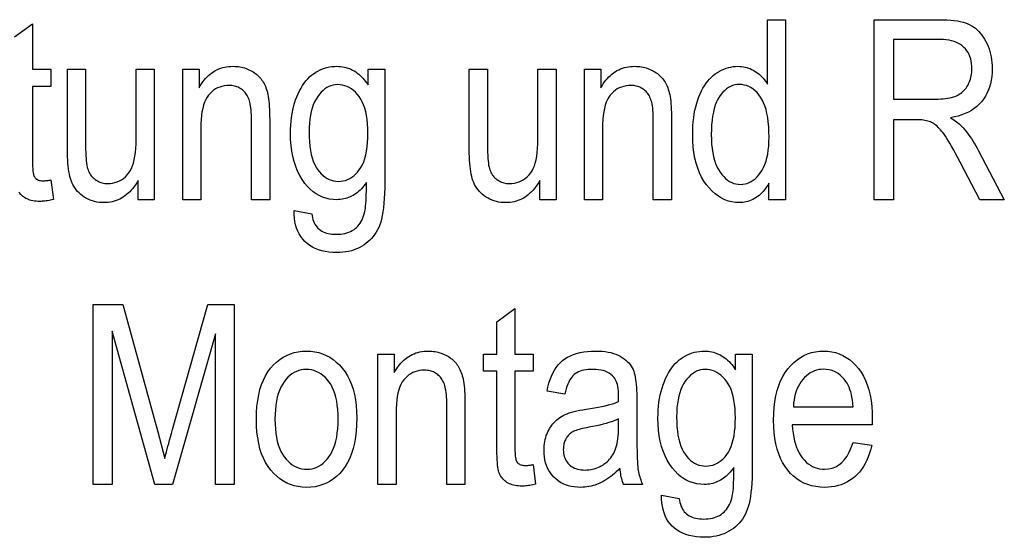
# Model space of a CAD drawing. Extents: x 91 to 404, y 15 to 275.
# Drawn here: x 219 to 232, y 39 to 47 of the extents above; entities that cross this region are included whole.
import ezdxf

# ---------------------------------------------------------------- set-up
doc = ezdxf.new("R2010")
doc.units = 0
doc.layers.get('0').update_dxf_attribs({"linetype": 'CONTINUOUS'})

msp = doc.modelspace()

# ---------------------------------------------------------------- linework, layer by layer
at = {"color": 7}
msp.add_lwpolyline([(218.764557, 46.431061), (219.015228, 46.615238), (219.015228, 45.982563), (219.269318, 45.982563), (219.269318, 45.743816), (219.015228, 45.743816), (219.015228, 44.684814), (219.015457, 44.656525), (219.016113, 44.630314), (219.017227, 44.606182), (219.018784, 44.584133), (219.020782, 44.564163), (219.023209, 44.546272), (219.026093, 44.530464), (219.029419, 44.516739), (219.033188, 44.505089), (219.037399, 44.495525), (219.044449, 44.48386), (219.052612, 44.473423), (219.061905, 44.464214), (219.072327, 44.456234), (219.083878, 44.449478), (219.096542, 44.443954), (219.110336, 44.439655), (219.125259, 44.436588), (219.141312, 44.434746), (219.158478, 44.434132), (219.167267, 44.43425), (219.176559, 44.434608), (219.186356, 44.435207), (219.196686, 44.436043), (219.207504, 44.437115), (219.218842, 44.438431), (219.230698, 44.43998), (219.243057, 44.441772), (219.255936, 44.443802), (219.269318, 44.446068), (219.303436, 44.174923), (219.282837, 44.169739), (219.262634, 44.1651), (219.242859, 44.161007), (219.22348, 44.157459), (219.204529, 44.154461), (219.185974, 44.152004), (219.167831, 44.150093), (219.150085, 44.148731), (219.132767, 44.147911), (219.115845, 44.147636), (219.090103, 44.148159), (219.065369, 44.149719), (219.041672, 44.152321), (219.018982, 44.15596), (218.99733, 44.160641), (218.9767, 44.166363), (218.957077, 44.173122), (218.938492, 44.180927), (218.920929, 44.18977), (218.904388, 44.19965), (218.888855, 44.210438), (218.874344, 44.221989), (218.860825, 44.23431), (218.848312, 44.247398), (218.836807, 44.261253), (218.826324, 44.275879)], dxfattribs=at)
for points in [[(229.228394, 44.171513), (229.228394, 44.400024), (229.214355, 44.374386), (229.199539, 44.349991), (229.183945, 44.326843), (229.167557, 44.304935), (229.150375, 44.284275), (229.132416, 44.264862), (229.113678, 44.246693), (229.094147, 44.229767), (229.073853, 44.214085), (229.05275, 44.19965), (229.031097, 44.186527), (229.009094, 44.174786), (228.986755, 44.164429), (228.964081, 44.155449), (228.941055, 44.14785), (228.917694, 44.141636), (228.893982, 44.136803), (228.869934, 44.133347), (228.845551, 44.131275), (228.820831, 44.130585), (228.769012, 44.133064), (228.718613, 44.140511), (228.669617, 44.152916), (228.622055, 44.170284), (228.575897, 44.192616), (228.531158, 44.21991), (228.487839, 44.252167), (228.445923, 44.289383), (228.405441, 44.331566), (228.366364, 44.378708), (228.32991, 44.430355), (228.297287, 44.486042), (228.268509, 44.545773), (228.243576, 44.609543), (228.222473, 44.677353), (228.2052, 44.749207), (228.191772, 44.825104), (228.18219, 44.905041), (228.176422, 44.989017), (228.174515, 45.077038), (228.175354, 45.137833), (228.177917, 45.196751), (228.18219, 45.253796), (228.188156, 45.30896), (228.195831, 45.362251), (228.2052, 45.41367), (228.216293, 45.463207), (228.22908, 45.510872), (228.243576, 45.55666), (228.259781, 45.600571), (228.277405, 45.642437), (228.296173, 45.682087), (228.316071, 45.719517), (228.337128, 45.754734), (228.359329, 45.787731), (228.38266, 45.818512), (228.407135, 45.847076), (228.43277, 45.873421), (228.459534, 45.897552), (228.487442, 45.919468), (228.516235, 45.939232), (228.545654, 45.956917), (228.575714, 45.972519), (228.6064, 45.986042), (228.637711, 45.997486), (228.669662, 46.006847), (228.70224, 46.01413), (228.735458, 46.019329), (228.769302, 46.022449), (228.803772, 46.023491), (228.828491, 46.022835), (228.852844, 46.020866), (228.876862, 46.017582), (228.900497, 46.012985), (228.923782, 46.007076), (228.946716, 45.999855), (228.969284, 45.991318), (228.991501, 45.981472), (229.013351, 45.97031), (229.034851, 45.957836), (229.055786, 45.944183), (229.076004, 45.929493), (229.09549, 45.913761), (229.114243, 45.896992), (229.132263, 45.879177), (229.149536, 45.860325), (229.166092, 45.840431), (229.181915, 45.8195), (229.196991, 45.797527), (229.211349, 45.774513), (229.211349, 46.671513), (229.46373, 46.671513), (229.46373, 44.171513)], [(230.68985, 44.171513), (230.68985, 46.671513), (231.598785, 46.671513), (231.654266, 46.670815), (231.706741, 46.668716), (231.756241, 46.665218), (231.80275, 46.660324), (231.846283, 46.654034), (231.886826, 46.646343), (231.924377, 46.637253), (231.958954, 46.626766), (231.99054, 46.61488), (232.01915, 46.601593), (232.045776, 46.586681), (232.071442, 46.569908), (232.09613, 46.551277), (232.119843, 46.530788), (232.142578, 46.508442), (232.164337, 46.484234), (232.18515, 46.458168), (232.204971, 46.430244), (232.223816, 46.400459), (232.241699, 46.368816), (232.258224, 46.335728), (232.27301, 46.301594), (232.286057, 46.266422), (232.297363, 46.230209), (232.306931, 46.192955), (232.314758, 46.154663), (232.320847, 46.11533), (232.325195, 46.074959), (232.327805, 46.033543), (232.328674, 45.991089), (232.327194, 45.935547), (232.322769, 45.882153), (232.315399, 45.83091), (232.305069, 45.781815), (232.291794, 45.734863), (232.275574, 45.690067), (232.256393, 45.647415), (232.234268, 45.606915), (232.209183, 45.568562), (232.181152, 45.53236), (232.150314, 45.498508), (232.116806, 45.467216), (232.080612, 45.43848), (232.041733, 45.412304), (232.000183, 45.388683), (231.955963, 45.367626), (231.909058, 45.349121), (231.859467, 45.333176), (231.807205, 45.31979), (231.752274, 45.30896), (231.774582, 45.295303), (231.795792, 45.281609), (231.815918, 45.267879), (231.834946, 45.25412), (231.85289, 45.240322), (231.869736, 45.226494), (231.885498, 45.212627), (231.900162, 45.19873), (231.913727, 45.184795), (231.926208, 45.17083), (231.950134, 45.141857), (231.97348, 45.112236), (231.996246, 45.081966), (232.018433, 45.051048), (232.040039, 45.019482), (232.061066, 44.98727), (232.081512, 44.954407), (232.101379, 44.920898), (232.120667, 44.886742), (232.139374, 44.851936), (232.497498, 44.171513), (232.156433, 44.171513), (231.883575, 44.691635), (231.852631, 44.75069), (231.823242, 44.805756), (231.79541, 44.856831), (231.769119, 44.903915), (231.744385, 44.947006), (231.721207, 44.986111), (231.69957, 45.021221), (231.679489, 45.052345), (231.660965, 45.079475), (231.643982, 45.102619), (231.627838, 45.123074), (231.611786, 45.142147), (231.59584, 45.15984), (231.580002, 45.176151), (231.564255, 45.191082), (231.548615, 45.204628), (231.533081, 45.216797), (231.517654, 45.227585), (231.502319, 45.236988), (231.487091, 45.24501), (231.471313, 45.25198), (231.454315, 45.258209), (231.436111, 45.26371), (231.416702, 45.268478), (231.396072, 45.272511), (231.374237, 45.27581), (231.351196, 45.278378), (231.326935, 45.280209), (231.301453, 45.281311), (231.27478, 45.281677), (230.960999, 45.281677), (230.960999, 44.171513)], [(230.960999, 45.568169), (231.54422, 45.568169), (231.581497, 45.56863), (231.616943, 45.570011), (231.650528, 45.572315), (231.682281, 45.575539), (231.712189, 45.579681), (231.740265, 45.584747), (231.766495, 45.590733), (231.790878, 45.597637), (231.813431, 45.605465), (231.834122, 45.614212), (231.8535, 45.623951), (231.872055, 45.634747), (231.889786, 45.646599), (231.906708, 45.659508), (231.922806, 45.673473), (231.93808, 45.688499), (231.952545, 45.704578), (231.966187, 45.721718), (231.979004, 45.739914), (231.991013, 45.759167), (232.002029, 45.77927), (232.011887, 45.800026), (232.020584, 45.821426), (232.028122, 45.843475), (232.0345, 45.866177), (232.039719, 45.889523), (232.043777, 45.913513), (232.046677, 45.938156), (232.048416, 45.963448), (232.048996, 45.989384), (232.047882, 46.026432), (232.044571, 46.061859), (232.039017, 46.095669), (232.031265, 46.127857), (232.021286, 46.158424), (232.009094, 46.18737), (231.99469, 46.214699), (231.978058, 46.240406), (231.959213, 46.264496), (231.938156, 46.286964), (231.914902, 46.307537), (231.889511, 46.325947), (231.861969, 46.34219), (231.832291, 46.356266), (231.800446, 46.368179), (231.766464, 46.377926), (231.730316, 46.385506), (231.692047, 46.390919), (231.651611, 46.394169), (231.609024, 46.395252), (230.960999, 46.395252)], [(220.478394, 44.171513), (220.478394, 44.437542), (220.460693, 44.407616), (220.442383, 44.379219), (220.423447, 44.352364), (220.403915, 44.327038), (220.383759, 44.303249), (220.362976, 44.280994), (220.341599, 44.260273), (220.319595, 44.241089), (220.296982, 44.223438), (220.273758, 44.207325), (220.249924, 44.192745), (220.225464, 44.179699), (220.200394, 44.168186), (220.174713, 44.158211), (220.148422, 44.149769), (220.121506, 44.142864), (220.093979, 44.137493), (220.065842, 44.133656), (220.037094, 44.131351), (220.007736, 44.130585), (219.973114, 44.131531), (219.939514, 44.134369), (219.906952, 44.139103), (219.875397, 44.145729), (219.844864, 44.154247), (219.815369, 44.164658), (219.786896, 44.17696), (219.75943, 44.191158), (219.733002, 44.207249), (219.707596, 44.225231), (219.683517, 44.244663), (219.661102, 44.265102), (219.64035, 44.286545), (219.621231, 44.308994), (219.603775, 44.332451), (219.587982, 44.356915), (219.573837, 44.382385), (219.56134, 44.408859), (219.550507, 44.43634), (219.541321, 44.464828), (219.533386, 44.494877), (219.526276, 44.527039), (219.52002, 44.561314), (219.514587, 44.597706), (219.509995, 44.636211), (219.506226, 44.676834), (219.503296, 44.71957), (219.501221, 44.76442), (219.499969, 44.811382), (219.499542, 44.860462), (219.499542, 45.982563), (219.750229, 45.982563), (219.750229, 44.97813), (219.750504, 44.924046), (219.751358, 44.873661), (219.752762, 44.826977), (219.75473, 44.783997), (219.757263, 44.744713), (219.760361, 44.709133), (219.764008, 44.67725), (219.768234, 44.649071), (219.77301, 44.624592), (219.778366, 44.603813), (219.78447, 44.585258), (219.791534, 44.567455), (219.799545, 44.5504), (219.808517, 44.5341), (219.818436, 44.518547), (219.829315, 44.503742), (219.841156, 44.489693), (219.853943, 44.476391), (219.867691, 44.46384), (219.882385, 44.452038), (219.897781, 44.441185), (219.913589, 44.431473), (219.92984, 44.422901), (219.946503, 44.415474), (219.963608, 44.409191), (219.981125, 44.404049), (219.999069, 44.400051), (220.017456, 44.397194), (220.036255, 44.395481), (220.055481, 44.394909), (220.090988, 44.396393), (220.125198, 44.400845), (220.158112, 44.40826), (220.189728, 44.418648), (220.220047, 44.431999), (220.249069, 44.448318), (220.276794, 44.467606), (220.303223, 44.489861), (220.328369, 44.515083), (220.352203, 44.543274), (220.371002, 44.570984), (220.387817, 44.602959), (220.402649, 44.639198), (220.415512, 44.679699), (220.426392, 44.724464), (220.435287, 44.773491), (220.442215, 44.826782), (220.447159, 44.884338), (220.450119, 44.946156), (220.451111, 45.012238), (220.451111, 45.982563), (220.703506, 45.982563), (220.703506, 44.171513)], [(221.097427, 44.171513), (221.097427, 45.982563), (221.324234, 45.982563), (221.324234, 45.72506), (221.340973, 45.754314), (221.358444, 45.782051), (221.376648, 45.80827), (221.395584, 45.832973), (221.415253, 45.856155), (221.435669, 45.877823), (221.456802, 45.897972), (221.478668, 45.916603), (221.501282, 45.933716), (221.524612, 45.94931), (221.54866, 45.963406), (221.573425, 45.976013), (221.598877, 45.987141), (221.625015, 45.996784), (221.651871, 46.004944), (221.679413, 46.011623), (221.707672, 46.016815), (221.736618, 46.020523), (221.766266, 46.022747), (221.796616, 46.023491), (221.820312, 46.023022), (221.843643, 46.021614), (221.866623, 46.019272), (221.889252, 46.015987), (221.911499, 46.011768), (221.933411, 46.006607), (221.954956, 46.000511), (221.976151, 45.993477), (221.996979, 45.985504), (222.017456, 45.976593), (222.037354, 45.966927), (222.056473, 45.956676), (222.074799, 45.945847), (222.092346, 45.934441), (222.109116, 45.922451), (222.125092, 45.909882), (222.140289, 45.896736), (222.154694, 45.883007), (222.16832, 45.868698), (222.181152, 45.853813), (222.193298, 45.838181), (222.204803, 45.821648), (222.215668, 45.804211), (222.225906, 45.78587), (222.235519, 45.766628), (222.244492, 45.746479), (222.252838, 45.725426), (222.260559, 45.703468), (222.267639, 45.680611), (222.274094, 45.656845), (222.279938, 45.631336), (222.285156, 45.603233), (222.289749, 45.572536), (222.293747, 45.539249), (222.297119, 45.503368), (222.299881, 45.464897), (222.302032, 45.423832), (222.303574, 45.380177), (222.304489, 45.333927), (222.304794, 45.285088), (222.304794, 44.171513), (222.052414, 44.171513), (222.052414, 45.273151), (222.052063, 45.311981), (222.051041, 45.34866), (222.049347, 45.383194), (222.046951, 45.415577), (222.043884, 45.445812), (222.040131, 45.4739), (222.03569, 45.49984), (222.030579, 45.523628), (222.02478, 45.545269), (222.018311, 45.564758), (222.011093, 45.58276), (222.003128, 45.599922), (221.994385, 45.616253), (221.984879, 45.631744), (221.974609, 45.6464), (221.963562, 45.660225), (221.951752, 45.67321), (221.939178, 45.68536), (221.925827, 45.696674), (221.911713, 45.707153), (221.896988, 45.716713), (221.881805, 45.725266), (221.866165, 45.732811), (221.850052, 45.739349), (221.833496, 45.744884), (221.816467, 45.749413), (221.798965, 45.752934), (221.781021, 45.755447), (221.762619, 45.756958), (221.743744, 45.757462), (221.708328, 45.756115), (221.674377, 45.752071), (221.641891, 45.745335), (221.61087, 45.735905), (221.581314, 45.723782), (221.553223, 45.708961), (221.526611, 45.691448), (221.50145, 45.671242), (221.477768, 45.648338), (221.455551, 45.622742), (221.435135, 45.593868), (221.41687, 45.561146), (221.400757, 45.524567), (221.38678, 45.484131), (221.374969, 45.439846), (221.365295, 45.391705), (221.357788, 45.339706), (221.352402, 45.283859), (221.349182, 45.224155), (221.348114, 45.160599), (221.348114, 44.171513)], [(222.642456, 44.021446), (222.888016, 43.977104), (222.892105, 43.948856), (222.897568, 43.922092), (222.904388, 43.896812), (222.912567, 43.873013), (222.922119, 43.8507), (222.933044, 43.829868), (222.945312, 43.81052), (222.958954, 43.79266), (222.973969, 43.776279), (222.990341, 43.761383), (223.008057, 43.747936), (223.0271, 43.735905), (223.047485, 43.725288), (223.069183, 43.716091), (223.092224, 43.708305), (223.116592, 43.701935), (223.142303, 43.696983), (223.169327, 43.693443), (223.197693, 43.691319), (223.227371, 43.690613), (223.259781, 43.691406), (223.290848, 43.693783), (223.320557, 43.69775), (223.348938, 43.7033), (223.375946, 43.710438), (223.401627, 43.719158), (223.425949, 43.729469), (223.448929, 43.741364), (223.470566, 43.754845), (223.490845, 43.769909), (223.509827, 43.786545), (223.527573, 43.804733), (223.544083, 43.824471), (223.559326, 43.845764), (223.573334, 43.868607), (223.586105, 43.893002), (223.597626, 43.918945), (223.607895, 43.946445), (223.616928, 43.975494), (223.62471, 44.006096), (223.628922, 44.027309), (223.63269, 44.052753), (223.636017, 44.082428), (223.638901, 44.116329), (223.641342, 44.154461), (223.643341, 44.196819), (223.644882, 44.243408), (223.645996, 44.294228), (223.646667, 44.349274), (223.646881, 44.40855), (223.63031, 44.385597), (223.613327, 44.363804), (223.595932, 44.34317), (223.578125, 44.323696), (223.559906, 44.305382), (223.54129, 44.288223), (223.522263, 44.272228), (223.502823, 44.257393), (223.482971, 44.243717), (223.462708, 44.231197), (223.442017, 44.21986), (223.420898, 44.209713), (223.399323, 44.20076), (223.377304, 44.193001), (223.354843, 44.186436), (223.33194, 44.181061), (223.308594, 44.176884), (223.284805, 44.173901), (223.260574, 44.172108), (223.235901, 44.171513), (223.183594, 44.173763), (223.133102, 44.180515), (223.084412, 44.191772), (223.037537, 44.207527), (222.992462, 44.227787), (222.949203, 44.252548), (222.907745, 44.281815), (222.868103, 44.315578), (222.830261, 44.353844), (222.79422, 44.396614), (222.755981, 44.450214), (222.721786, 44.507324), (222.691589, 44.567947), (222.665436, 44.632084), (222.643311, 44.699738), (222.625183, 44.770897), (222.611099, 44.845573), (222.601044, 44.923763), (222.595001, 45.005466), (222.592987, 45.090679), (222.593887, 45.14827), (222.596542, 45.204391), (222.600983, 45.259048), (222.607178, 45.312237), (222.615158, 45.363956), (222.624924, 45.414215), (222.636444, 45.463001), (222.64975, 45.510326), (222.664825, 45.556183), (222.681671, 45.600571), (222.699966, 45.643066), (222.71936, 45.683247), (222.739868, 45.721104), (222.761475, 45.756641), (222.78421, 45.789864), (222.808029, 45.820763), (222.832977, 45.849342), (222.859024, 45.875607), (222.886185, 45.899548), (222.914444, 45.921173), (222.943619, 45.940613), (222.97348, 45.958008), (223.004059, 45.973354), (223.035324, 45.986656), (223.067291, 45.99791), (223.099945, 46.007118), (223.133316, 46.014282), (223.167389, 46.019398), (223.202148, 46.022469), (223.23761, 46.023491), (223.263641, 46.022842), (223.289215, 46.020897), (223.314316, 46.017658), (223.338974, 46.013123), (223.363159, 46.00729), (223.386887, 46.00016), (223.410156, 45.991737), (223.432968, 45.982018), (223.455322, 45.971001), (223.477203, 45.958687), (223.498611, 45.94508), (223.519531, 45.930176), (223.539948, 45.913975), (223.559875, 45.896477), (223.579315, 45.877686), (223.598251, 45.857597), (223.616684, 45.836212), (223.634644, 45.81353), (223.6521, 45.789555), (223.669052, 45.764282), (223.669052, 45.982563), (223.90097, 45.982563), (223.90097, 44.41708), (223.900299, 44.335915), (223.898254, 44.259541), (223.894836, 44.187962), (223.89006, 44.12117), (223.883926, 44.059174), (223.876419, 44.001968), (223.867554, 43.949558), (223.857315, 43.901936), (223.845718, 43.859108), (223.832764, 43.821068), (223.818253, 43.786179), (223.802002, 43.752789), (223.784012, 43.720898), (223.764282, 43.69051), (223.742813, 43.661621), (223.719604, 43.634235), (223.694641, 43.608349), (223.667969, 43.583961), (223.639526, 43.561077), (223.60936, 43.539692), (223.577698, 43.520088), (223.544769, 43.502548), (223.510574, 43.487072), (223.475128, 43.47366), (223.438416, 43.462311), (223.400436, 43.453026), (223.361191, 43.445805), (223.320694, 43.440647), (223.278931, 43.43755), (223.235901, 43.43652), (223.179596, 43.438072), (223.125946, 43.442726), (223.074951, 43.450485), (223.026627, 43.461349), (222.980957, 43.475315), (222.937943, 43.492386), (222.897598, 43.512558), (222.859909, 43.535839), (222.82489, 43.562218), (222.792511, 43.591705), (222.763092, 43.623936), (222.736862, 43.658554), (222.713837, 43.695557), (222.694016, 43.734951), (222.677414, 43.77673), (222.664001, 43.8209), (222.653809, 43.867455), (222.64682, 43.916397), (222.643036, 43.967728)], [(226.053085, 44.171513), (226.053085, 44.437542), (226.035385, 44.407616), (226.017075, 44.379219), (225.998138, 44.352364), (225.978607, 44.327038), (225.95845, 44.303249), (225.937683, 44.280994), (225.91629, 44.260273), (225.894287, 44.241089), (225.871674, 44.223438), (225.84845, 44.207325), (225.824615, 44.192745), (225.800156, 44.179699), (225.775085, 44.168186), (225.749405, 44.158211), (225.723114, 44.149769), (225.696198, 44.142864), (225.668671, 44.137493), (225.640533, 44.133656), (225.611786, 44.131351), (225.582428, 44.130585), (225.547806, 44.131531), (225.514206, 44.134369), (225.481644, 44.139103), (225.450089, 44.145729), (225.419556, 44.154247), (225.39006, 44.164658), (225.361588, 44.17696), (225.334122, 44.191158), (225.307693, 44.207249), (225.282288, 44.225231), (225.258209, 44.244663), (225.235794, 44.265102), (225.215042, 44.286545), (225.195923, 44.308994), (225.178467, 44.332451), (225.162674, 44.356915), (225.148529, 44.382385), (225.136032, 44.408859), (225.125198, 44.43634), (225.116013, 44.464828), (225.108078, 44.494877), (225.100983, 44.527039), (225.094711, 44.561314), (225.089279, 44.597706), (225.084686, 44.636211), (225.080917, 44.676834), (225.078003, 44.71957), (225.075912, 44.76442), (225.074646, 44.811382), (225.074234, 44.860462), (225.074234, 45.982563), (225.324921, 45.982563), (225.324921, 44.97813), (225.325195, 44.924046), (225.32605, 44.873661), (225.327454, 44.826977), (225.329422, 44.783997), (225.331955, 44.744713), (225.335052, 44.709133), (225.338699, 44.67725), (225.342926, 44.649071), (225.347717, 44.624592), (225.353058, 44.603813), (225.359161, 44.585258), (225.366226, 44.567455), (225.374237, 44.5504), (225.383209, 44.5341), (225.393127, 44.518547), (225.404007, 44.503742), (225.415848, 44.489693), (225.428635, 44.476391), (225.442383, 44.46384), (225.457077, 44.452038), (225.472473, 44.441185), (225.488281, 44.431473), (225.504532, 44.422901), (225.521194, 44.415474), (225.5383, 44.409191), (225.555817, 44.404049), (225.573761, 44.400051), (225.592148, 44.397194), (225.610947, 44.395481), (225.630173, 44.394909), (225.66568, 44.396393), (225.69989, 44.400845), (225.732788, 44.40826), (225.76442, 44.418648), (225.794739, 44.431999), (225.823761, 44.448318), (225.851486, 44.467606), (225.877914, 44.489861), (225.903061, 44.515083), (225.926895, 44.543274), (225.945694, 44.570984), (225.962509, 44.602959), (225.977341, 44.639198), (225.990204, 44.679699), (226.001083, 44.724464), (226.009979, 44.773491), (226.016907, 44.826782), (226.021851, 44.884338), (226.024811, 44.946156), (226.025803, 45.012238), (226.025803, 45.982563), (226.278198, 45.982563), (226.278198, 44.171513)], [(226.672119, 44.171513), (226.672119, 45.982563), (226.898926, 45.982563), (226.898926, 45.72506), (226.915665, 45.754314), (226.933136, 45.782051), (226.95134, 45.80827), (226.970276, 45.832973), (226.989944, 45.856155), (227.010361, 45.877823), (227.031494, 45.897972), (227.05336, 45.916603), (227.075974, 45.933716), (227.099304, 45.94931), (227.123352, 45.963406), (227.148117, 45.976013), (227.173569, 45.987141), (227.199707, 45.996784), (227.226562, 46.004944), (227.25412, 46.011623), (227.282364, 46.016815), (227.31131, 46.020523), (227.340958, 46.022747), (227.371307, 46.023491), (227.395004, 46.023022), (227.418335, 46.021614), (227.441315, 46.019272), (227.463928, 46.015987), (227.486206, 46.011768), (227.508102, 46.006607), (227.529648, 46.000511), (227.550842, 45.993477), (227.571671, 45.985504), (227.592148, 45.976593), (227.612045, 45.966927), (227.631165, 45.956676), (227.64949, 45.945847), (227.667038, 45.934441), (227.683807, 45.922451), (227.699783, 45.909882), (227.714981, 45.896736), (227.729385, 45.883007), (227.743011, 45.868698), (227.755859, 45.853813), (227.76799, 45.838181), (227.779495, 45.821648), (227.790359, 45.804211), (227.800598, 45.78587), (227.810211, 45.766628), (227.819183, 45.746479), (227.82753, 45.725426), (227.835251, 45.703468), (227.842346, 45.680611), (227.848785, 45.656845), (227.85463, 45.631336), (227.859848, 45.603233), (227.864441, 45.572536), (227.868439, 45.539249), (227.871811, 45.503368), (227.874573, 45.464897), (227.876724, 45.423832), (227.878265, 45.380177), (227.879181, 45.333927), (227.879486, 45.285088), (227.879486, 44.171513), (227.627106, 44.171513), (227.627106, 45.273151), (227.626755, 45.311981), (227.625732, 45.34866), (227.624039, 45.383194), (227.621643, 45.415577), (227.618576, 45.445812), (227.614822, 45.4739), (227.610382, 45.49984), (227.60527, 45.523628), (227.599472, 45.545269), (227.592987, 45.564758), (227.585785, 45.58276), (227.57782, 45.599922), (227.569077, 45.616253), (227.55957, 45.631744), (227.549301, 45.6464), (227.538254, 45.660225), (227.526443, 45.67321), (227.51387, 45.68536), (227.500519, 45.696674), (227.48642, 45.707153), (227.47168, 45.716713), (227.456497, 45.725266), (227.440857, 45.732811), (227.424744, 45.739349), (227.408173, 45.744884), (227.391159, 45.749413), (227.373657, 45.752934), (227.355713, 45.755447), (227.337311, 45.756958), (227.318436, 45.757462), (227.28302, 45.756115), (227.249069, 45.752071), (227.216583, 45.745335), (227.185562, 45.735905), (227.156006, 45.723782), (227.127914, 45.708961), (227.101303, 45.691448), (227.076141, 45.671242), (227.05246, 45.648338), (227.030243, 45.622742), (227.009827, 45.593868), (226.991562, 45.561146), (226.975449, 45.524567), (226.961487, 45.484131), (226.949661, 45.439846), (226.939987, 45.391705), (226.932465, 45.339706), (226.927094, 45.283859), (226.923874, 45.224155), (226.922806, 45.160599), (226.922806, 44.171513)], [(222.852203, 45.10944), (222.853378, 45.040085), (222.856903, 44.974583), (222.862793, 44.912933), (222.871033, 44.855141), (222.881622, 44.801201), (222.894562, 44.751118), (222.909866, 44.704887), (222.927505, 44.66251), (222.94751, 44.623985), (222.969879, 44.589317), (222.993927, 44.558212), (223.019058, 44.53038), (223.045227, 44.505825), (223.072464, 44.484543), (223.100754, 44.466534), (223.130096, 44.451797), (223.160507, 44.440338), (223.191971, 44.432156), (223.224487, 44.427242), (223.258072, 44.425606), (223.291672, 44.427208), (223.324234, 44.432018), (223.355789, 44.440033), (223.386307, 44.451252), (223.415817, 44.465679), (223.44429, 44.483315), (223.471741, 44.504154), (223.498184, 44.528198), (223.52359, 44.555447), (223.547974, 44.585907), (223.570648, 44.619858), (223.590942, 44.657597), (223.608856, 44.699123), (223.624374, 44.744431), (223.637512, 44.79353), (223.648254, 44.846409), (223.656601, 44.90308), (223.662567, 44.963531), (223.666153, 45.027771), (223.667343, 45.095795), (223.666122, 45.162262), (223.66243, 45.225231), (223.656296, 45.284702), (223.647705, 45.340679), (223.636658, 45.393162), (223.623138, 45.442146), (223.607178, 45.487637), (223.58876, 45.529629), (223.567886, 45.568127), (223.544556, 45.60313), (223.51947, 45.63472), (223.493332, 45.662987), (223.466141, 45.687927), (223.437881, 45.709541), (223.408569, 45.727829), (223.378189, 45.742794), (223.346771, 45.754433), (223.31427, 45.762749), (223.280731, 45.767735), (223.246124, 45.769398), (223.215134, 45.767735), (223.184906, 45.762749), (223.155457, 45.754433), (223.126755, 45.742794), (223.098831, 45.727829), (223.071686, 45.709541), (223.045288, 45.687927), (223.019669, 45.662987), (222.994812, 45.63472), (222.970718, 45.60313), (222.948212, 45.568264), (222.928055, 45.530174), (222.910278, 45.488865), (222.894867, 45.444328), (222.881836, 45.396572), (222.87117, 45.345592), (222.862869, 45.291389), (222.856949, 45.233963), (222.853394, 45.173313)], [(228.432007, 45.075333), (228.433228, 45.006882), (228.43689, 44.942043), (228.442993, 44.880825), (228.451523, 44.823219), (228.462494, 44.769226), (228.475906, 44.718853), (228.49176, 44.672092), (228.51004, 44.628948), (228.530777, 44.58942), (228.55394, 44.553505), (228.578735, 44.521103), (228.604324, 44.492111), (228.630707, 44.466534), (228.657898, 44.444363), (228.685898, 44.425606), (228.714691, 44.410259), (228.744278, 44.398319), (228.774689, 44.389793), (228.805878, 44.384678), (228.837875, 44.382973), (228.869507, 44.384609), (228.900299, 44.389523), (228.930222, 44.397705), (228.95929, 44.409164), (228.987518, 44.423901), (229.014893, 44.44191), (229.041412, 44.463192), (229.067078, 44.487747), (229.091888, 44.515579), (229.115845, 44.546684), (229.138199, 44.581097), (229.158203, 44.618851), (229.175858, 44.65995), (229.191147, 44.704391), (229.204102, 44.752174), (229.214691, 44.803299), (229.222931, 44.857769), (229.228806, 44.915577), (229.23233, 44.97673), (229.233521, 45.041225), (229.23233, 45.115227), (229.228806, 45.18512), (229.222931, 45.250904), (229.214691, 45.312576), (229.204102, 45.37014), (229.191147, 45.423592), (229.175858, 45.472935), (229.158203, 45.518169), (229.138199, 45.559296), (229.115845, 45.59631), (229.091705, 45.62952), (229.06633, 45.659233), (229.039719, 45.685455), (229.011887, 45.708176), (228.982834, 45.727406), (228.952545, 45.743137), (228.921036, 45.755371), (228.88829, 45.764111), (228.854309, 45.769356), (228.819122, 45.771103), (228.787842, 45.769424), (228.757462, 45.764385), (228.727951, 45.755985), (228.699341, 45.744228), (228.671616, 45.729111), (228.644775, 45.710632), (228.618805, 45.688797), (228.59375, 45.663601), (228.569565, 45.635044), (228.546265, 45.60313), (228.524567, 45.567616), (228.505142, 45.528267), (228.488007, 45.485077), (228.473145, 45.438053), (228.460571, 45.387192), (228.450287, 45.332497), (228.442291, 45.27396), (228.436584, 45.211586), (228.433151, 45.145378)], [(219.857666, 40.216873), (219.857666, 42.716873), (220.265228, 42.716873), (220.751251, 40.946751), (220.84845, 40.576694), (220.855988, 40.605568), (220.864273, 40.636929), (220.873322, 40.67078), (220.883102, 40.707119), (220.893646, 40.745949), (220.904938, 40.78727), (220.916977, 40.831078), (220.929764, 40.877377), (220.943298, 40.926167), (220.957596, 40.977448), (221.44873, 42.716873), (221.81366, 42.716873), (221.81366, 40.216873), (221.55275, 40.216873), (221.55275, 42.309303), (220.955887, 40.216873), (220.712021, 40.216873), (220.118576, 42.345112), (220.118576, 40.216873)], [(225.960999, 40.491428), (225.995117, 40.220284), (225.974503, 40.215099), (225.954315, 40.210461), (225.93454, 40.206367), (225.915161, 40.20282), (225.896194, 40.199821), (225.877655, 40.197365), (225.859497, 40.195454), (225.841766, 40.194092), (225.824432, 40.193272), (225.807526, 40.192997), (225.781769, 40.19352), (225.75705, 40.19508), (225.733337, 40.197681), (225.710663, 40.201321), (225.689011, 40.206001), (225.668365, 40.211723), (225.648758, 40.218483), (225.630173, 40.226288), (225.61261, 40.23513), (225.596069, 40.24501), (225.580536, 40.255798), (225.56601, 40.267349), (225.552505, 40.279671), (225.539993, 40.292759), (225.528488, 40.306614), (225.51799, 40.321239), (225.508499, 40.336628), (225.500015, 40.352787), (225.492538, 40.369713), (225.486069, 40.387405), (225.480408, 40.407272), (225.475327, 40.430721), (225.470856, 40.457748), (225.46698, 40.488361), (225.463684, 40.522552), (225.460999, 40.560326), (225.458908, 40.601677), (225.457428, 40.646614), (225.456528, 40.695129), (225.456223, 40.747227), (225.456223, 41.789177), (225.272049, 41.789177), (225.272049, 42.027924), (225.456223, 42.027924), (225.456223, 42.476421), (225.706909, 42.660599), (225.706909, 42.027924), (225.960999, 42.027924), (225.960999, 41.789177), (225.706909, 41.789177), (225.706909, 40.730175), (225.707138, 40.701885), (225.707794, 40.675674), (225.708908, 40.651543), (225.710449, 40.629494), (225.712448, 40.609524), (225.71489, 40.591633), (225.717773, 40.575825), (225.7211, 40.562099), (225.724869, 40.550449), (225.72908, 40.540886), (225.736115, 40.529221), (225.744293, 40.518784), (225.753586, 40.509575), (225.764008, 40.501595), (225.775543, 40.494839), (225.788223, 40.489315), (225.802017, 40.485016), (225.81694, 40.481949), (225.832977, 40.480106), (225.850159, 40.479492), (225.858948, 40.47961), (225.868225, 40.479969), (225.878036, 40.480568), (225.888351, 40.481403), (225.899185, 40.482475), (225.910522, 40.483791), (225.922379, 40.48534), (225.934738, 40.487133), (225.947617, 40.489162)], [(222.120621, 41.122398), (222.122589, 41.21389), (222.128494, 41.300774), (222.138351, 41.383057), (222.15213, 41.460735), (222.169861, 41.533806), (222.191528, 41.602276), (222.217133, 41.666142), (222.246674, 41.725399), (222.280167, 41.780056), (222.317581, 41.830105), (222.358032, 41.875469), (222.400574, 41.916054), (222.445206, 41.951866), (222.491943, 41.982903), (222.540771, 42.009167), (222.591705, 42.030651), (222.64473, 42.047363), (222.699844, 42.059303), (222.75708, 42.066463), (222.816391, 42.068851), (222.874771, 42.066463), (222.931198, 42.059303), (222.985672, 42.047363), (223.038223, 42.030651), (223.088821, 42.009167), (223.137466, 41.982903), (223.184174, 41.951866), (223.228943, 41.916054), (223.271759, 41.875469), (223.312637, 41.830105), (223.350555, 41.780243), (223.38446, 41.726151), (223.414398, 41.667828), (223.440338, 41.605278), (223.46228, 41.538498), (223.48024, 41.467487), (223.494202, 41.39225), (223.504181, 41.312782), (223.510162, 41.229084), (223.512161, 41.141155), (223.510193, 41.046101), (223.504318, 40.956028), (223.494507, 40.870934), (223.480789, 40.790817), (223.463135, 40.715679), (223.441559, 40.645523), (223.416077, 40.580345), (223.386658, 40.520149), (223.353317, 40.464928), (223.316055, 40.414692), (223.275757, 40.369328), (223.233307, 40.328743), (223.188721, 40.292931), (223.141968, 40.261894), (223.093079, 40.23563), (223.042038, 40.214146), (222.988846, 40.197433), (222.933517, 40.185493), (222.876022, 40.178333), (222.816391, 40.175945), (222.757706, 40.178341), (222.701004, 40.185528), (222.646317, 40.19751), (222.593613, 40.214279), (222.542908, 40.235844), (222.494186, 40.262199), (222.447479, 40.293346), (222.402756, 40.329288), (222.360016, 40.370018), (222.31929, 40.415543), (222.28154, 40.46574), (222.247772, 40.520489), (222.217972, 40.579792), (222.192139, 40.643646), (222.170288, 40.712055), (222.152405, 40.785019), (222.138504, 40.862534), (222.128571, 40.944603), (222.122604, 41.031223)], [(223.80719, 40.216873), (223.80719, 42.027924), (224.033997, 42.027924), (224.033997, 41.77042), (224.050735, 41.799675), (224.068207, 41.827412), (224.086411, 41.85363), (224.105347, 41.878334), (224.125015, 41.901516), (224.145416, 41.923183), (224.16655, 41.943333), (224.188416, 41.961964), (224.211029, 41.979076), (224.23436, 41.994671), (224.258423, 42.008766), (224.283173, 42.021374), (224.308624, 42.032501), (224.334778, 42.042145), (224.361633, 42.050304), (224.389175, 42.056984), (224.417419, 42.062176), (224.446365, 42.065884), (224.476013, 42.068108), (224.506363, 42.068851), (224.53006, 42.068382), (224.553406, 42.066975), (224.57637, 42.064632), (224.598999, 42.061348), (224.621262, 42.057129), (224.643158, 42.051968), (224.664719, 42.045872), (224.685898, 42.038837), (224.706726, 42.030865), (224.727203, 42.021954), (224.747101, 42.012287), (224.76622, 42.002037), (224.784546, 41.991207), (224.802094, 41.979801), (224.818863, 41.967812), (224.834839, 41.955242), (224.850037, 41.942093), (224.864441, 41.928368), (224.878067, 41.914059), (224.890915, 41.899174), (224.903046, 41.883541), (224.914551, 41.867008), (224.925415, 41.849571), (224.935669, 41.83123), (224.945267, 41.811989), (224.954254, 41.79184), (224.962601, 41.770786), (224.970322, 41.748833), (224.977402, 41.725971), (224.983856, 41.702206), (224.989685, 41.676697), (224.994904, 41.64859), (224.999512, 41.617897), (225.003494, 41.58461), (225.006882, 41.548729), (225.009644, 41.510258), (225.01178, 41.469193), (225.013321, 41.425537), (225.014252, 41.379288), (225.014557, 41.330448), (225.014557, 40.216873), (224.762161, 40.216873), (224.762161, 41.318512), (224.761826, 41.357342), (224.760803, 41.39402), (224.759094, 41.428555), (224.756714, 41.460938), (224.753632, 41.491173), (224.749878, 41.51926), (224.745453, 41.545197), (224.740341, 41.568989), (224.734543, 41.59063), (224.728058, 41.610119), (224.720856, 41.62812), (224.712875, 41.645283), (224.704132, 41.661613), (224.694641, 41.677105), (224.684357, 41.691761), (224.673309, 41.705585), (224.661499, 41.718571), (224.648926, 41.730721), (224.63559, 41.742035), (224.621475, 41.752514), (224.60675, 41.762074), (224.591568, 41.770626), (224.575912, 41.778172), (224.559814, 41.78471), (224.543243, 41.790245), (224.526215, 41.794773), (224.508728, 41.798294), (224.490784, 41.800808), (224.472366, 41.802319), (224.453491, 41.802822), (224.418076, 41.801476), (224.384125, 41.797432), (224.351639, 41.790695), (224.320618, 41.781265), (224.291061, 41.769142), (224.262985, 41.754322), (224.236359, 41.736809), (224.211212, 41.716599), (224.187515, 41.693699), (224.165298, 41.668102), (224.144882, 41.639229), (224.126617, 41.606506), (224.110504, 41.569927), (224.096542, 41.529491), (224.084717, 41.485207), (224.075058, 41.437065), (224.067535, 41.385071), (224.062164, 41.32922), (224.058945, 41.269516), (224.057861, 41.205959), (224.057861, 40.216873)], [(227.164963, 40.440269), (227.139618, 40.414658), (227.114075, 40.390339), (227.088318, 40.367317), (227.062363, 40.345592), (227.036209, 40.325161), (227.009842, 40.306026), (226.983276, 40.288189), (226.956497, 40.271648), (226.92952, 40.256401), (226.902344, 40.242455), (226.874954, 40.229816), (226.847366, 40.21851), (226.819565, 40.208534), (226.791565, 40.199886), (226.763351, 40.192574), (226.73494, 40.186588), (226.706329, 40.181931), (226.677505, 40.178604), (226.648483, 40.176609), (226.619263, 40.175945), (226.573807, 40.177345), (226.530243, 40.181538), (226.488541, 40.18853), (226.44873, 40.198318), (226.410782, 40.210903), (226.37471, 40.226288), (226.340515, 40.244465), (226.308212, 40.265442), (226.277771, 40.289211), (226.249207, 40.315781), (226.222961, 40.344723), (226.199478, 40.375603), (226.178757, 40.408432), (226.160797, 40.443203), (226.145599, 40.479919), (226.133179, 40.518578), (226.123505, 40.559181), (226.116592, 40.60173), (226.112457, 40.646221), (226.111069, 40.692657), (226.111725, 40.723679), (226.113663, 40.753983), (226.116898, 40.783569), (226.121445, 40.812439), (226.127274, 40.840595), (226.134399, 40.868034), (226.142822, 40.894756), (226.152542, 40.920761), (226.163559, 40.946053), (226.175873, 40.970623), (226.189316, 40.994312), (226.203705, 41.016941), (226.219055, 41.038513), (226.235352, 41.059029), (226.252609, 41.078487), (226.270828, 41.096886), (226.289993, 41.114231), (226.31012, 41.130516), (226.331192, 41.145744), (226.353226, 41.159916), (226.376892, 41.173199), (226.402893, 41.185768), (226.431198, 41.19762), (226.461823, 41.208755), (226.494766, 41.219177), (226.530029, 41.228878), (226.567627, 41.237865), (226.607529, 41.246136), (226.64975, 41.253693), (226.69429, 41.260529), (226.754044, 41.269566), (226.810532, 41.278946), (226.863739, 41.288666), (226.913666, 41.298729), (226.960327, 41.309132), (227.003708, 41.319874), (227.043808, 41.330959), (227.080643, 41.342384), (227.114212, 41.354153), (227.144501, 41.366261), (227.146194, 41.444702), (227.145538, 41.48077), (227.143539, 41.514622), (227.140213, 41.546257), (227.135559, 41.575672), (227.129578, 41.602871), (227.122253, 41.627857), (227.113617, 41.65062), (227.103638, 41.671169), (227.092331, 41.689503), (227.079697, 41.70562), (227.059937, 41.726357), (227.038147, 41.744907), (227.014359, 41.76128), (226.988556, 41.775467), (226.960754, 41.787472), (226.930923, 41.797295), (226.899078, 41.804935), (226.865234, 41.810394), (226.829376, 41.813667), (226.791489, 41.814758), (226.757248, 41.814034), (226.724777, 41.811859), (226.694092, 41.808235), (226.665161, 41.803162), (226.638016, 41.796638), (226.61264, 41.788666), (226.589035, 41.779243), (226.567215, 41.768375), (226.54715, 41.756054), (226.52887, 41.742283), (226.511948, 41.726517), (226.495926, 41.70821), (226.480835, 41.687363), (226.46666, 41.663975), (226.453415, 41.638046), (226.441086, 41.609573), (226.429672, 41.578564), (226.419189, 41.54501), (226.409622, 41.508919), (226.40097, 41.470284), (226.153702, 41.511211), (226.165359, 41.567947), (226.179184, 41.621513), (226.195175, 41.671906), (226.213318, 41.719124), (226.233643, 41.763172), (226.256119, 41.80405), (226.280777, 41.841755), (226.307587, 41.876286), (226.336578, 41.907646), (226.367722, 41.935837), (226.401337, 41.961109), (226.437744, 41.983723), (226.476929, 42.003674), (226.518875, 42.020966), (226.563629, 42.035599), (226.611145, 42.047569), (226.661438, 42.056881), (226.714523, 42.06353), (226.77037, 42.06752), (226.82901, 42.068851), (226.874725, 42.067974), (226.918442, 42.065338), (226.960129, 42.060947), (226.999817, 42.054798), (227.037491, 42.046894), (227.073151, 42.037235), (227.106796, 42.025818), (227.138428, 42.012646), (227.168045, 41.997715), (227.195648, 41.981026), (227.221283, 41.963043), (227.244934, 41.944225), (227.266632, 41.924572), (227.286377, 41.904083), (227.304153, 41.882759), (227.319977, 41.860596), (227.333832, 41.837601), (227.345718, 41.81377), (227.355652, 41.789101), (227.363632, 41.763599), (227.37027, 41.736485), (227.376221, 41.706982), (227.381454, 41.675095), (227.386002, 41.640816), (227.389847, 41.604153), (227.39299, 41.565098), (227.395447, 41.523659), (227.397186, 41.479832), (227.398239, 41.43362), (227.39859, 41.385017), (227.39859, 40.975742), (227.398743, 40.892975), (227.399231, 40.816566), (227.400055, 40.746521), (227.401184, 40.682835), (227.402634, 40.625511), (227.404419, 40.574547), (227.406525, 40.529945), (227.408951, 40.491703), (227.411713, 40.45982), (227.414795, 40.434303), (227.41835, 40.412022), (227.422531, 40.389862), (227.427353, 40.367821), (227.4328, 40.345898), (227.438873, 40.324097), (227.445587, 40.302414), (227.452927, 40.280849), (227.460907, 40.259403), (227.469498, 40.238079), (227.478745, 40.216873), (227.216125, 40.216873), (227.208542, 40.235989), (227.201523, 40.255821), (227.195038, 40.276371), (227.189102, 40.297638), (227.183716, 40.319618), (227.178879, 40.342316), (227.174576, 40.36573), (227.170822, 40.389862), (227.167618, 40.414707)], [(227.741364, 40.066807), (227.986923, 40.022465), (227.991013, 39.994217), (227.996475, 39.967453), (228.003296, 39.942173), (228.011475, 39.918373), (228.021027, 39.896061), (228.031952, 39.875229), (228.04422, 39.855881), (228.057861, 39.83802), (228.072876, 39.82164), (228.089249, 39.806744), (228.106964, 39.793297), (228.126007, 39.781265), (228.146393, 39.770649), (228.168091, 39.761452), (228.191132, 39.753666), (228.2155, 39.747295), (228.241211, 39.742344), (228.268234, 39.738804), (228.2966, 39.736679), (228.326279, 39.735973), (228.358688, 39.736767), (228.389755, 39.739143), (228.419464, 39.743111), (228.447845, 39.748661), (228.474854, 39.755798), (228.500534, 39.764519), (228.524857, 39.77483), (228.547836, 39.786724), (228.569473, 39.800205), (228.589752, 39.815269), (228.608749, 39.831905), (228.626495, 39.850094), (228.64299, 39.869831), (228.658234, 39.891121), (228.672241, 39.913967), (228.685013, 39.938362), (228.696533, 39.964306), (228.706802, 39.991806), (228.715836, 40.020855), (228.723618, 40.051456), (228.727829, 40.07267), (228.731598, 40.098114), (228.734924, 40.127789), (228.737808, 40.16169), (228.74025, 40.199821), (228.742249, 40.24218), (228.743805, 40.288769), (228.744904, 40.339588), (228.745575, 40.394634), (228.745789, 40.453911), (228.729218, 40.430958), (228.712234, 40.409164), (228.694839, 40.388531), (228.677032, 40.369057), (228.658813, 40.350742), (228.640198, 40.333584), (228.62117, 40.317589), (228.60173, 40.302753), (228.581879, 40.289078), (228.561615, 40.276558), (228.540924, 40.265221), (228.519806, 40.255074), (228.49823, 40.24612), (228.476212, 40.238361), (228.453751, 40.231796), (228.430847, 40.226421), (228.407501, 40.222244), (228.383713, 40.219261), (228.359482, 40.217468), (228.334808, 40.216873), (228.282501, 40.219124), (228.23201, 40.225876), (228.183319, 40.237133), (228.136444, 40.252888), (228.09137, 40.273148), (228.048111, 40.297909), (228.006653, 40.327175), (227.96701, 40.360939), (227.929169, 40.399204), (227.893127, 40.441975), (227.854904, 40.495575), (227.820694, 40.552685), (227.790512, 40.613308), (227.764343, 40.677444), (227.742218, 40.745094), (227.724106, 40.816257), (227.710022, 40.890934), (227.699951, 40.969124), (227.693909, 41.050827), (227.69191, 41.13604), (227.692795, 41.19363), (227.69545, 41.249752), (227.69989, 41.304409), (227.706085, 41.357597), (227.714081, 41.409317), (227.723831, 41.459576), (227.735352, 41.508362), (227.748657, 41.555687), (227.763733, 41.601543), (227.780579, 41.645931), (227.798874, 41.688427), (227.818268, 41.728607), (227.838776, 41.766464), (227.860382, 41.802002), (227.883118, 41.835224), (227.906952, 41.866123), (227.931885, 41.894703), (227.957932, 41.920967), (227.985092, 41.944908), (228.013351, 41.966534), (228.042526, 41.985973), (228.072388, 42.003368), (228.102966, 42.018715), (228.134232, 42.032017), (228.166199, 42.04327), (228.198868, 42.052479), (228.232224, 42.059643), (228.266296, 42.064758), (228.301056, 42.067829), (228.336517, 42.068851), (228.362549, 42.068203), (228.388123, 42.066257), (228.413223, 42.063019), (228.437881, 42.058483), (228.462067, 42.05265), (228.485794, 42.045521), (228.509064, 42.037098), (228.531876, 42.027378), (228.55423, 42.016361), (228.576111, 42.004047), (228.597519, 41.99044), (228.618439, 41.975536), (228.638855, 41.959335), (228.658783, 41.941837), (228.678223, 41.923046), (228.697159, 41.902958), (228.715607, 41.881573), (228.733551, 41.858891), (228.751007, 41.834915), (228.76796, 41.809643), (228.76796, 42.027924), (228.999878, 42.027924), (228.999878, 40.46244), (228.999207, 40.381275), (228.997162, 40.304901), (228.993744, 40.233322), (228.988968, 40.166531), (228.982834, 40.104534), (228.975327, 40.047329), (228.966461, 39.994919), (228.956223, 39.947296), (228.944626, 39.904469), (228.931671, 39.866428), (228.91716, 39.831539), (228.900909, 39.798149), (228.882919, 39.766258), (228.86319, 39.73587), (228.841721, 39.706982), (228.818512, 39.679596), (228.793564, 39.653709), (228.766876, 39.629322), (228.738434, 39.606438), (228.708282, 39.585052), (228.676605, 39.565449), (228.643677, 39.547909), (228.609482, 39.532433), (228.574036, 39.51902), (228.537323, 39.507671), (228.499344, 39.498386), (228.460098, 39.491165), (228.419601, 39.486008), (228.377838, 39.48291), (228.334808, 39.48188), (228.278503, 39.483433), (228.224854, 39.488087), (228.173859, 39.495846), (228.125534, 39.50671), (228.079865, 39.520676), (228.03685, 39.537746), (227.996506, 39.557919), (227.958817, 39.5812), (227.923798, 39.607578), (227.891418, 39.637066), (227.862, 39.669296), (227.83577, 39.703915), (227.812744, 39.740917), (227.792923, 39.780312), (227.776321, 39.82209), (227.762909, 39.866261), (227.752716, 39.912815), (227.745728, 39.961758), (227.741943, 40.013088)], [(230.398254, 40.800095), (230.657455, 40.760872), (230.643448, 40.704315), (230.627335, 40.650604), (230.609131, 40.599743), (230.588837, 40.551731), (230.566437, 40.506565), (230.541931, 40.464249), (230.51535, 40.424778), (230.486649, 40.388157), (230.455856, 40.354382), (230.422974, 40.323456), (230.388229, 40.295429), (230.351868, 40.270351), (230.313873, 40.248226), (230.274261, 40.22905), (230.233047, 40.212822), (230.190201, 40.199547), (230.145737, 40.18922), (230.09964, 40.181847), (230.051941, 40.177422), (230.002609, 40.175945), (229.94072, 40.178341), (229.881226, 40.185528), (229.824142, 40.19751), (229.76947, 40.214279), (229.717178, 40.235844), (229.667313, 40.262199), (229.619843, 40.293346), (229.574783, 40.329288), (229.53212, 40.370018), (229.491867, 40.415543), (229.454773, 40.465584), (229.42157, 40.519875), (229.392288, 40.578411), (229.366898, 40.64119), (229.345428, 40.708218), (229.32785, 40.779491), (229.314178, 40.855011), (229.304413, 40.93478), (229.298553, 41.018791), (229.296616, 41.107052), (229.298584, 41.198616), (229.304489, 41.285732), (229.314331, 41.368401), (229.328125, 41.446613), (229.345856, 41.520378), (229.367523, 41.589691), (229.393127, 41.654552), (229.422668, 41.714962), (229.456146, 41.770924), (229.493576, 41.822433), (229.534012, 41.869251), (229.576553, 41.911144), (229.621185, 41.948105), (229.667923, 41.980141), (229.716766, 42.007248), (229.767685, 42.029423), (229.820709, 42.046673), (229.875839, 42.058994), (229.93306, 42.066387), (229.992386, 42.068851), (230.049072, 42.066429), (230.103836, 42.059166), (230.156708, 42.047058), (230.207657, 42.030106), (230.256714, 42.008312), (230.303833, 41.981674), (230.34906, 41.950195), (230.39238, 41.913872), (230.433792, 41.872704), (230.473282, 41.826694), (230.509888, 41.7761), (230.542648, 41.721169), (230.571564, 41.661911), (230.596619, 41.59832), (230.617813, 41.530396), (230.635147, 41.458141), (230.648636, 41.381557), (230.658279, 41.30064), (230.664062, 41.215389), (230.665985, 41.125809), (230.664276, 41.043953), (229.555817, 41.043953), (229.559998, 40.984406), (229.566391, 40.927856), (229.575012, 40.87431), (229.585831, 40.823761), (229.598877, 40.776218), (229.614136, 40.731674), (229.631622, 40.690132), (229.651321, 40.651592), (229.673233, 40.616055), (229.697357, 40.583519), (229.723145, 40.554031), (229.750015, 40.527649), (229.777985, 40.504372), (229.807053, 40.4842), (229.837189, 40.467129), (229.868439, 40.453163), (229.900772, 40.442299), (229.934189, 40.43454), (229.968719, 40.429886), (230.004318, 40.428333), (230.059219, 40.432049), (230.110657, 40.443203), (230.158661, 40.461792), (230.203232, 40.487816), (230.244339, 40.521275), (230.282013, 40.562168), (230.316238, 40.610497), (230.347015, 40.66626), (230.374359, 40.729458)], [(222.378128, 41.122398), (222.37941, 41.05394), (222.38324, 40.989075), (222.389633, 40.927814), (222.39859, 40.870148), (222.410095, 40.816082), (222.424164, 40.76561), (222.440796, 40.718742), (222.459976, 40.675468), (222.48172, 40.635796), (222.506027, 40.599716), (222.532227, 40.567154), (222.559631, 40.538017), (222.588287, 40.51231), (222.618164, 40.490032), (222.649277, 40.47118), (222.68161, 40.455753), (222.715164, 40.443756), (222.749954, 40.435188), (222.785965, 40.430046), (222.823212, 40.428333), (222.858185, 40.430065), (222.892136, 40.435257), (222.925095, 40.443913), (222.957047, 40.456028), (222.987991, 40.471607), (223.017929, 40.490646), (223.04686, 40.513145), (223.074783, 40.539112), (223.1017, 40.568535), (223.127609, 40.601421), (223.151749, 40.637791), (223.173355, 40.67765), (223.192413, 40.721008), (223.208923, 40.76786), (223.2229, 40.818211), (223.234329, 40.872059), (223.243225, 40.929398), (223.249573, 40.990234), (223.253387, 41.054569), (223.254654, 41.122398), (223.253387, 41.190533), (223.249542, 41.255108), (223.243149, 41.316113), (223.234192, 41.373558), (223.222687, 41.427437), (223.208618, 41.477753), (223.191986, 41.524506), (223.172806, 41.567692), (223.151062, 41.607315), (223.126755, 41.643375), (223.100571, 41.675938), (223.073151, 41.70507), (223.044495, 41.730782), (223.014618, 41.753059), (222.983521, 41.771912), (222.951187, 41.787338), (222.917618, 41.799335), (222.882828, 41.807903), (222.846817, 41.813046), (222.80957, 41.814758), (222.774292, 41.813038), (222.740067, 41.807869), (222.706894, 41.799255), (222.674774, 41.787201), (222.643723, 41.771698), (222.613739, 41.752754), (222.584793, 41.730362), (222.556915, 41.704525), (222.53009, 41.675247), (222.504318, 41.642521), (222.480347, 41.606316), (222.458893, 41.566601), (222.439957, 41.523369), (222.423553, 41.476627), (222.409668, 41.426373), (222.398315, 41.372604), (222.389481, 41.315323), (222.383179, 41.254528), (222.379395, 41.19022)], [(227.951111, 41.1548), (227.952286, 41.085445), (227.955811, 41.019943), (227.9617, 40.958294), (227.96994, 40.900501), (227.98053, 40.846561), (227.993469, 40.796478), (228.008774, 40.750248), (228.026413, 40.70787), (228.046417, 40.669346), (228.068787, 40.634678), (228.092834, 40.603573), (228.117966, 40.575741), (228.144135, 40.551186), (228.171371, 40.529903), (228.199661, 40.511894), (228.229004, 40.497158), (228.259415, 40.485699), (228.290878, 40.477516), (228.323395, 40.472603), (228.356979, 40.470966), (228.390579, 40.472569), (228.423141, 40.477379), (228.454697, 40.485394), (228.485214, 40.496613), (228.514725, 40.51104), (228.543198, 40.528675), (228.570648, 40.549515), (228.597092, 40.573559), (228.622498, 40.600807), (228.646881, 40.631268), (228.669556, 40.665218), (228.68985, 40.702957), (228.707764, 40.744484), (228.723282, 40.789791), (228.73642, 40.83889), (228.747162, 40.891769), (228.755508, 40.948441), (228.761475, 41.008892), (228.76506, 41.073132), (228.766251, 41.141155), (228.76503, 41.207623), (228.761353, 41.270592), (228.755203, 41.330063), (228.746613, 41.38604), (228.735565, 41.438522), (228.722046, 41.487507), (228.706085, 41.532997), (228.687668, 41.574989), (228.666809, 41.613487), (228.643478, 41.648491), (228.618393, 41.68008), (228.592239, 41.708347), (228.565048, 41.733288), (228.536789, 41.754902), (228.507477, 41.77319), (228.477097, 41.788155), (228.445679, 41.799793), (228.413177, 41.808109), (228.379639, 41.813095), (228.345047, 41.814758), (228.314041, 41.813095), (228.283813, 41.808109), (228.254364, 41.799793), (228.225662, 41.788155), (228.197739, 41.77319), (228.170593, 41.754902), (228.144196, 41.733288), (228.118576, 41.708347), (228.093719, 41.68008), (228.069626, 41.648491), (228.047119, 41.613625), (228.026962, 41.575535), (228.009186, 41.534225), (227.993774, 41.489689), (227.980743, 41.441933), (227.970078, 41.390953), (227.961777, 41.33675), (227.955856, 41.279324), (227.952301, 41.218674)], [(229.571167, 41.296341), (230.399948, 41.296341), (230.395874, 41.342213), (230.390472, 41.3857), (230.383728, 41.4268), (230.375671, 41.465508), (230.366272, 41.501831), (230.355545, 41.535767), (230.343491, 41.567318), (230.330109, 41.596478), (230.315384, 41.623253), (230.299347, 41.647636), (230.27446, 41.679714), (230.248245, 41.708416), (230.220703, 41.733738), (230.191833, 41.755688), (230.161636, 41.774258), (230.130096, 41.789452), (230.097244, 41.80127), (230.063049, 41.809711), (230.027527, 41.814777), (229.990677, 41.816463), (229.957397, 41.815056), (229.925125, 41.810837), (229.893829, 41.803802), (229.863525, 41.793953), (229.834213, 41.781292), (229.805893, 41.765816), (229.778549, 41.747528), (229.752197, 41.726421), (229.726837, 41.702507), (229.702484, 41.675774), (229.679672, 41.646656), (229.659027, 41.615578), (229.640518, 41.582535), (229.624176, 41.547535), (229.609955, 41.510571), (229.5979, 41.471649), (229.587997, 41.430763), (229.580246, 41.387917), (229.574631, 41.343109)], [(227.144501, 41.125809), (227.115524, 41.11237), (227.083862, 41.099342), (227.0495, 41.086723), (227.012436, 41.074512), (226.972687, 41.062714), (226.930237, 41.051319), (226.885101, 41.040337), (226.837265, 41.029766), (226.786743, 41.0196), (226.733521, 41.009846), (226.702744, 41.004314), (226.673889, 40.998627), (226.646957, 40.992786), (226.621918, 40.98679), (226.598785, 40.980644), (226.577576, 40.974342), (226.558273, 40.967888), (226.540878, 40.961281), (226.525391, 40.954517), (226.511826, 40.947601), (226.499481, 40.940323), (226.487701, 40.932461), (226.476501, 40.924019), (226.465851, 40.914997), (226.455765, 40.905396), (226.446228, 40.895214), (226.437271, 40.884457), (226.428879, 40.873116), (226.421036, 40.861195), (226.413757, 40.848694), (226.40712, 40.835709), (226.401184, 40.82233), (226.395935, 40.808559), (226.391388, 40.794395), (226.387543, 40.779842), (226.384399, 40.764896), (226.381958, 40.749557), (226.380203, 40.733826), (226.37915, 40.717701), (226.378815, 40.701183), (226.379608, 40.675785), (226.382019, 40.651424), (226.386017, 40.628101), (226.391632, 40.605824), (226.398849, 40.584583), (226.407654, 40.564384), (226.418076, 40.545223), (226.430099, 40.527103), (226.443726, 40.510025), (226.458954, 40.493988), (226.475601, 40.479244), (226.493469, 40.466053), (226.512573, 40.454414), (226.532898, 40.444328), (226.554459, 40.435795), (226.57724, 40.42881), (226.601257, 40.423378), (226.626495, 40.419498), (226.652954, 40.417171), (226.680649, 40.416397), (226.707352, 40.417095), (226.733551, 40.419193), (226.759247, 40.422688), (226.78447, 40.427582), (226.809189, 40.433876), (226.833405, 40.441566), (226.857147, 40.450657), (226.880371, 40.461143), (226.903122, 40.47303), (226.925354, 40.486313), (226.946808, 40.500767), (226.967148, 40.516155), (226.986374, 40.532486), (227.004486, 40.549751), (227.0215, 40.567955), (227.037399, 40.587097), (227.0522, 40.607178), (227.065887, 40.628197), (227.078461, 40.650154), (227.08992, 40.673046), (227.100296, 40.697475), (227.109573, 40.724037), (227.117752, 40.752728), (227.124847, 40.78355), (227.130859, 40.816505), (227.135773, 40.851593), (227.139587, 40.888813), (227.142319, 40.928162), (227.143951, 40.969643), (227.144501, 41.013256)]]:
    msp.add_lwpolyline(points, close=True, dxfattribs=at)

doc.saveas('drawing.dxf')
